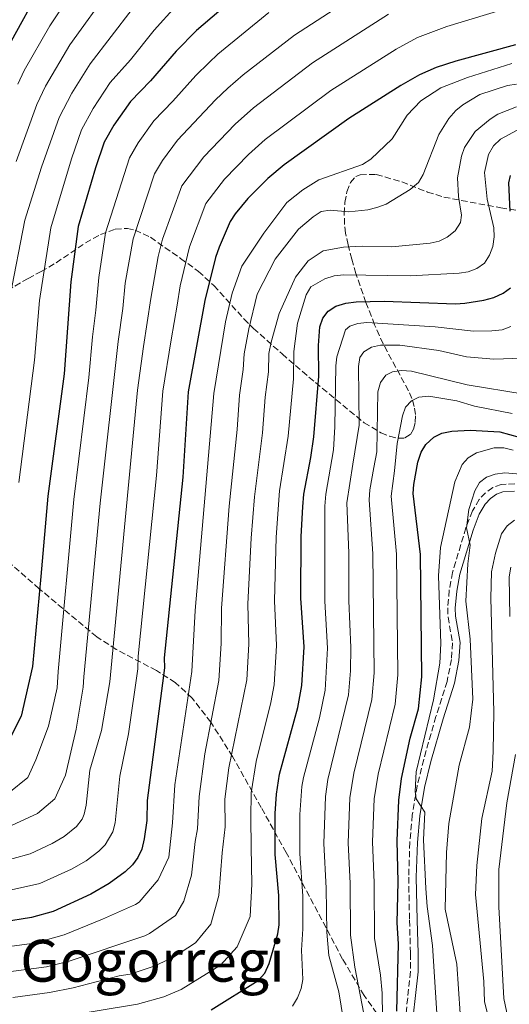
# Model space of a CAD drawing. Units: metres. Extents: x 599779 to 603197, y 4787001 to 4789365.
# Drawn here: x 600814 to 600948, y 4788534 to 4788805 of the extents above; entities that cross this region are included whole.
import ezdxf
from ezdxf.enums import TextEntityAlignment as Align

# ---------------------------------------------------------------- set-up
doc = ezdxf.new("R2010")
doc.units = ezdxf.units.M
doc.header["$MEASUREMENT"] = 0
doc.linetypes.add('DGN Style 3', pattern=[2.435891, 1.739922, -0.695969])
for name, color, linetype, lineweight in [('Camino', 7, 'DGN Style 3', 0), ('Curva de nivel directora', 30, 'Continuous', 30), ('Curva de nivel intermedia', 30, 'Continuous', 0), ('Linea de separación interior de zonas arboladas', 92, 'DGN Style 3', 0), ('Margen derecho', 7, 'Continuous', 0), ('Texto de Área (paraje) menor', 7, 'Continuous', 0), ('Zona arbolada', 92, 'DGN Style 3', 0)]:
    doc.layers.add(name, color=color, linetype=linetype, lineweight=lineweight)
doc.styles.add('Style-Arial', font='arial.ttf')

msp = doc.modelspace()

# ---------------------------------------------------------------- linework, layer by layer
at = {"layer": 'Camino', "color": 7, "linetype": 'DGN Style 3', "lineweight": 0}
msp.add_polyline3d([(600949.89, 4788677.31, 388.83), (600946.14, 4788677.13, 388.83), (600943.81, 4788676.27, 388.83), (600941.83, 4788674.85, 388.83), (600940.07, 4788672.96, 388.87), (600938.22, 4788669.84, 389.11), (600936.41, 4788665.23, 389.78), (600932.73, 4788652.93, 391.1), (600931.81, 4788648.02, 391.35), (600931.42, 4788643.19, 391.39), (600931.51, 4788640.69, 391.39), (600932.71, 4788633.55, 391.39), (600932.43, 4788629.02, 391.67), (600931.22, 4788622.98, 392.52), (600928.17, 4788613.32, 392.52), (600924.8, 4788601.52, 394.51), (600923.01, 4788594.26, 394.69), (600921.66, 4788586.26, 395.03), (600921, 4788578.8, 395.4), (600920.69, 4788569.15, 395.98), (600920.91, 4788557.33, 397.07), (600921.19, 4788548.22, 397.07), (600921.21, 4788543.24, 397.66), (600919.14, 4788524.54, 398.88)], dxfattribs=at)
at = {"layer": 'Curva de nivel directora', "color": 30, "linetype": 'Continuous', "lineweight": 30, "flags": 128}
for points, elevation in [([(601073.99, 4788884.07), (601065.89, 4788884.81), (601046.5, 4788885.68), (601024.7, 4788885.15), (601010.54, 4788886.04), (600983.74, 4788889.67), (600947.97, 4788895.7), (600933.77, 4788897.05), (600928.61, 4788897), (600922.8, 4788896.16), (600920.12, 4788895.33), (600913.01, 4788892.19), (600907.61, 4788889.49), (600900.45, 4788885.22), (600885.08, 4788876.81), (600880.04, 4788873.54), (600864.99, 4788867.31), (600852.75, 4788857.91), (600841.95, 4788845.32), (600828.03, 4788827.17), (600817.75, 4788810.46), (600807.95, 4788792.84)], 500), ([(600876.46, 4788813.93), (600862.33, 4788801.84), (600856.75, 4788796.23), (600849.71, 4788788.03), (600844.22, 4788782.38), (600839.69, 4788775.9), (600836.99, 4788771.2), (600834.63, 4788764.13), (600829.86, 4788747.97), (600827.82, 4788732.78), (600825.97, 4788707.49), (600821.5, 4788673.88), (600819.58, 4788651.8), (600817.29, 4788627.06), (600814.19, 4788613.45), (600807.83, 4788601.08)], 475), ([(600950.03, 4788797.93), (600933.62, 4788793.43), (600928.25, 4788791.73), (600923.63, 4788789.67), (600918.48, 4788786.75), (600904.25, 4788777.72), (600886.44, 4788764.97), (600881.97, 4788761.19), (600876.48, 4788755.7), (600873.04, 4788751.5), (600871.67, 4788749.41), (600868.56, 4788742.36), (600867.62, 4788739.53), (600864.7, 4788727.65), (600860.04, 4788702.56), (600858.61, 4788679.12), (600853.5, 4788629.42), (600853.55, 4788626.67), (600848.85, 4788590.27), (600848.7, 4788584.79), (600848.01, 4788579.7), (600847.31, 4788576.83), (600846.27, 4788574.56), (600844.75, 4788572.55), (600842.77, 4788570.62), (600838.41, 4788567.39), (600833.38, 4788564.52), (600822.99, 4788559.73), (600817.04, 4788558.06), (600809.06, 4788556.82)], 450), ([(600948.61, 4788752.21), (600948.24, 4788759.97), (600948.68, 4788762.07)], 425), ([(600866.42, 4788532.75), (600879.29, 4788540.75), (600881.17, 4788542.77), (600882.37, 4788545.41), (600884.73, 4788553.58), (600885.12, 4788556.09), (600885.02, 4788564.17), (600884.03, 4788575.41), (600883.98, 4788586.63), (600884.37, 4788591.97), (600885.22, 4788597.47), (600890.25, 4788615.8), (600891.3, 4788621.89), (600891.92, 4788632.44), (600891.02, 4788645.9), (600891.16, 4788662.78), (600891.56, 4788670.92), (600891.87, 4788674.4), (600893.83, 4788684.55), (600894.58, 4788690.2), (600895.98, 4788706.86), (600895.91, 4788715.31), (600896.31, 4788720.45), (600897.11, 4788722.82), (600898.54, 4788724.78), (600900.65, 4788726.13), (600903.44, 4788726.9), (600906.25, 4788727.34), (600913.99, 4788727.49), (600933.58, 4788726.77), (600936.07, 4788726.94), (600941.37, 4788727.73), (600944.1, 4788728.52), (600946.65, 4788729.66), (600948.66, 4788731.14)], 425), ([(600917.39, 4788532.3), (600917.85, 4788550.83), (600917.55, 4788556.64), (600917.83, 4788567.9), (600917.48, 4788579.15), (600917.95, 4788590.33), (600918.67, 4788596.29), (600921.13, 4788607.38), (600923.41, 4788615.47), (600924.25, 4788624.28), (600923.93, 4788657.87), (600921.95, 4788674.61), (600922.07, 4788677.11), (600923.15, 4788683.28), (600924.08, 4788685.97), (600925.39, 4788688.1), (600927.58, 4788690.11), (600929.83, 4788691.19), (600932.52, 4788691.78), (600937.6, 4788691.99), (600945.71, 4788691.58), (600956.38, 4788688.64)], 400)]:
    msp.add_lwpolyline(points, dxfattribs=dict(at, elevation=elevation))
at = {"layer": 'Curva de nivel intermedia', "color": 30, "linetype": 'Continuous', "lineweight": 0, "flags": 128}
for points, elevation in [([(600834.18, 4788821.39), (600822.1, 4788803.15), (600815.06, 4788790.89), (600813.27, 4788787.17)], 495), ([(600810.52, 4788582.89), (600818.72, 4788586.71), (600823.47, 4788590.69), (600826.35, 4788597.17), (600829.34, 4788609.85), (600831.21, 4788621.37), (600831.45, 4788624.25), (600835.93, 4788672.01), (600840.83, 4788716.36), (600842.16, 4788725.49), (600842.8, 4788732.41), (600844.96, 4788744.59), (600850.86, 4788762.48), (600853.03, 4788766.14), (600857.13, 4788771.71), (600867.6, 4788782.86), (600870.94, 4788785.99), (600875.23, 4788789.67), (600889.29, 4788800.63), (600914.2, 4788816.85)], 465), ([(600838.81, 4788813.64), (600827.61, 4788797.92), (600820.92, 4788786.59), (600818.54, 4788781.52), (600812.78, 4788765.84)], 490), ([(600856.73, 4788808.55), (600850.74, 4788801.99), (600844.22, 4788793.79), (600838.69, 4788787.56), (600834, 4788780.47), (600830.82, 4788774.59), (600828.03, 4788766.61), (600822.31, 4788747.62), (600819.24, 4788727.64), (600817.83, 4788711.31), (600813.56, 4788677.66)], 480), ([(600807.22, 4788573.02), (600816.63, 4788575.57), (600822.71, 4788578.39), (600826.03, 4788580.33), (600829.43, 4788583.09), (600830.93, 4788585.12), (600831.52, 4788586.53), (600832.05, 4788588.98), (600833.1, 4788598.54), (600836.24, 4788609.48), (600838.53, 4788622.84), (600846.2, 4788702.99), (600847.84, 4788715.04), (600849.79, 4788728.26), (600851.81, 4788739.72), (600853, 4788744.57), (600858.31, 4788759.17), (600864.38, 4788767.2), (600873.03, 4788776.17), (600878.01, 4788780.59), (600894.27, 4788793), (600915.11, 4788806.35)], 460), ([(600807.31, 4788564.81), (600819.28, 4788567.39), (600828, 4788571.39), (600832.02, 4788573.69), (600835.51, 4788576.28), (600837.26, 4788578.05), (600839.41, 4788581.67), (600839.99, 4788584.12), (600841.27, 4788596.89), (600843.68, 4788608.57), (600846.26, 4788626.39), (600846.35, 4788629.95), (600851.38, 4788679.56), (600853.12, 4788702.77), (600855.45, 4788716.9), (600857.1, 4788726.43), (600857.88, 4788731.68), (600860.41, 4788742.42), (600864.98, 4788754.3), (600870.03, 4788761.04), (600876.63, 4788767.78), (600881.29, 4788771.95), (600899.26, 4788785.36), (600917.23, 4788796.72), (600923.14, 4788799.98), (600931.21, 4788802.96), (600945.97, 4788807.5)], 455), ([(600810.82, 4788592.31), (600816.02, 4788596.53), (600818.24, 4788601.39), (600821.75, 4788610.64), (600824.09, 4788621.24), (600824.37, 4788625.66), (600828.71, 4788672.95), (600832.78, 4788706.5), (600833.82, 4788717.68), (600834.69, 4788725.01), (600835.5, 4788734), (600837.41, 4788746.28), (600843.93, 4788766.84), (600846.36, 4788771.02), (600850.67, 4788777.05), (600855.91, 4788782.41), (600862.18, 4788789.54), (600865.76, 4788793.02), (600868.2, 4788795.34), (600882.24, 4788806.85)], 470), ([(600844.73, 4788807.75), (600833.15, 4788792.74), (600828.12, 4788784.69), (600824.65, 4788777.99), (600819.81, 4788764.35), (600815.22, 4788749.73), (600811.11, 4788728.53)], 485), ([(600949.06, 4788792.85), (600936.84, 4788789), (600929.51, 4788786.12), (600923.99, 4788782.52), (600920.25, 4788778.58), (600916.13, 4788772.13), (600910.29, 4788766.48), (600907.99, 4788765.08), (600896.03, 4788760.86), (600891.56, 4788758.09), (600887.19, 4788754.63), (600880.85, 4788746.18), (600874.87, 4788737.07), (600872.15, 4788729.68), (600870.37, 4788721.82), (600867.11, 4788702.08), (600862.01, 4788642.48), (600861.1, 4788625.71), (600856.46, 4788594.51), (600855.74, 4788584.13), (600854.75, 4788574.7), (600851.88, 4788568.45), (600846.59, 4788562.3), (600845.62, 4788561.65), (600836.55, 4788557.6), (600826, 4788553.31), (600817.88, 4788551.07), (600808.85, 4788549.86)], 445), ([(600808.63, 4788542.89), (600821.17, 4788544.54), (600827.38, 4788546.12), (600848.15, 4788553.06), (600849.48, 4788553.71), (600856.64, 4788558.66), (600858.87, 4788562.6), (600861.04, 4788569.76), (600862.03, 4788578.96), (600862.62, 4788582.47), (600863.13, 4788591.31), (600864.66, 4788603.07), (600868.5, 4788623.27), (600869.17, 4788633.39), (600869.25, 4788643.1), (600871.31, 4788671.13), (600873.52, 4788692.25), (600874.19, 4788701.61), (600875.24, 4788708.71), (600875.49, 4788713), (600876.76, 4788719.84), (600879.03, 4788729.37), (600883.97, 4788739.06), (600890.39, 4788747.29), (600894.41, 4788750.7), (600896.67, 4788752.09), (600899.09, 4788752.5), (600904.26, 4788752.02), (600909.42, 4788752.56), (600911.96, 4788753.21), (600914.48, 4788754.13), (600921.12, 4788758.22), (600923.4, 4788760.13), (600924.7, 4788762.26), (600929.01, 4788773.3), (600931.75, 4788777.7), (600933.66, 4788779.86), (600935.59, 4788781.46), (600940.27, 4788784.32), (600947.83, 4788786.73), (600950.3, 4788787.1)], 440), ([(600950.28, 4788780.89), (600945.22, 4788778.89), (600943.05, 4788777.55), (600938.96, 4788774.12), (600936.06, 4788769.75), (600935.18, 4788767.33), (600934.11, 4788761.37), (600934.36, 4788756.28), (600935.17, 4788751.11), (600934.95, 4788749.08), (600933.47, 4788746.81), (600931.29, 4788745.07), (600929.04, 4788743.99), (600926.58, 4788743.4), (600916.02, 4788742.38), (600907.94, 4788742.59), (600902.79, 4788742.33), (600897.22, 4788741.36), (600893.09, 4788738.53), (600889.61, 4788734.08), (600885.1, 4788724.07), (600882.85, 4788716.25), (600882.26, 4788713.09), (600882.15, 4788708.09), (600881.27, 4788701.13), (600880.52, 4788691.34), (600878.3, 4788673.72), (600877.42, 4788662.37)], 435), ([(600900.17, 4788734.46), (600902.78, 4788734.73), (600921.08, 4788734.47), (600934.51, 4788735.14), (600937.07, 4788735.52), (600939.39, 4788736.43), (600941.48, 4788737.97), (600942.87, 4788740.15), (600943.82, 4788742.51), (600944.15, 4788745.15), (600944.09, 4788747.65), (600942.27, 4788755.55), (600941.55, 4788762.81), (600942.59, 4788767.83), (600944.02, 4788770.16), (600945.92, 4788772.02), (600950.51, 4788774.49)], 430), ([(600822.86, 4788530.45), (600846.12, 4788534.23), (600853.42, 4788536.3), (600858.17, 4788538.28), (600868.99, 4788544.97), (600873.56, 4788549.99), (600877.09, 4788558.32), (600877.62, 4788567.29), (600877.44, 4788577.39), (600877.3, 4788585.42), (600877.36, 4788592.34), (600878.76, 4788600.96), (600882.81, 4788617.14), (600883.68, 4788622.07), (600884.34, 4788632.83), (600883.77, 4788645.09), (600884.29, 4788662.58), (600885.22, 4788675.34), (600887.52, 4788690.42), (600888.99, 4788706.11), (600889.11, 4788713.61), (600890.12, 4788721.42), (600892.51, 4788729.22), (600893.78, 4788731.45), (600897.64, 4788733.66), (600900.17, 4788734.46)], 430), ([(600888.74, 4788533.75), (600890.17, 4788536.01), (600891.12, 4788538.58), (600891.58, 4788541.04), (600891.23, 4788549.07), (600891.62, 4788554.93), (600891.56, 4788563.92), (600890.73, 4788575.66), (600890.73, 4788586.37), (600891.35, 4788594.13), (600891.82, 4788596.59), (600896.15, 4788612.94), (600897.72, 4788620.61), (600898.38, 4788632.07), (600897.64, 4788645), (600897.62, 4788671.15), (600897.89, 4788674.44), (600899.98, 4788686.65), (600900.43, 4788692.97), (600900.67, 4788709.72), (600900.97, 4788712.2), (600903.29, 4788719.57), (600904.54, 4788720.63), (600906.72, 4788721.37), (600909.2, 4788721.64), (600927.95, 4788720.41), (600938.52, 4788719.27), (600943.54, 4788719.35), (600946.37, 4788719.64), (600948.72, 4788720.48)], 420), ([(600951.94, 4788711.84), (600944.07, 4788711.5), (600936.57, 4788712.16), (600928.97, 4788713.92), (600918.22, 4788715.37), (600912.98, 4788715.4), (600910.45, 4788714.87), (600908.34, 4788713.52), (600907.24, 4788712), (600906.89, 4788709.53), (600907.11, 4788693.41), (600905.32, 4788682.72), (600903.7, 4788672.02), (600904.24, 4788658.19), (600904.24, 4788645.09), (600904.83, 4788632.27), (600904.65, 4788625.84), (600904.14, 4788619.32), (600898.48, 4788596.01), (600897.8, 4788591.31), (600897.38, 4788578.4), (600898.05, 4788566.16), (600898.17, 4788554.1), (600898.71, 4788547.63), (600901.53, 4788537.63), (600902.79, 4788529.75)], 415), ([(600952.38, 4788701.9), (600936.77, 4788704.53), (600921.48, 4788708.22), (600918.72, 4788708.41), (600916.24, 4788708.03), (600914.42, 4788707.14), (600912.93, 4788705.16), (600912.24, 4788702.61), (600911.92, 4788686.11), (600911.07, 4788681.8), (600909.98, 4788675.62), (600909.8, 4788672.89), (600910.8, 4788658.08), (600911.18, 4788625.32), (600910.57, 4788618.04), (600905.6, 4788597.73), (600904.52, 4788590.99), (600904.08, 4788578.65), (600904.62, 4788567.41), (600904.71, 4788553.26), (600905.84, 4788544.43), (600909.35, 4788526.42)], 410), ([(600949.12, 4788696.63), (600938.74, 4788698.6), (600933.89, 4788700.07), (600926.22, 4788701.35), (600923.5, 4788701.07), (600921.47, 4788700.11), (600919.84, 4788698.33), (600918.94, 4788695.99), (600917.48, 4788688.38), (600916.82, 4788680.89), (600915.88, 4788673.87), (600917.36, 4788657.98), (600917.72, 4788624.8), (600916.99, 4788616.75), (600912.25, 4788597.49), (600911.23, 4788590.66), (600910.78, 4788578.9), (600911.22, 4788567.65), (600911.26, 4788552.43), (600912.97, 4788542.25), (600913.42, 4788537.27), (600913.89, 4788505.74)], 405), ([(600949.41, 4788686.56), (600946.83, 4788687.17), (600944.17, 4788687.14), (600939.3, 4788685.83), (600937.06, 4788684.4), (600935.36, 4788682.57), (600933.33, 4788677.79), (600929.45, 4788659.81), (600928.91, 4788651.95), (600929.51, 4788633.4), (600929.28, 4788628), (600927.52, 4788617.93), (600922.76, 4788598.08), (600922.44, 4788592.76), (600922.77, 4788590.66), (600925.13, 4788587.08), (600924.73, 4788579.39), (600925.37, 4788566.06), (600925.77, 4788561.07), (600927.27, 4788550.35), (600928.56, 4788528.82)], 395), ([(600952.44, 4788679.81), (600947.08, 4788680.29), (600944.44, 4788679.96), (600942.08, 4788679.15), (600940.17, 4788677.67), (600938.82, 4788675.36), (600937.21, 4788670.25), (600936.57, 4788665.2), (600937.6, 4788660.42), (600936.93, 4788655.31), (600936.38, 4788645.05), (600937.59, 4788634.56)], 390), ([(600949.75, 4788667.25), (600947.77, 4788665.74), (600946.21, 4788663.54), (600944.51, 4788658.27), (600943.44, 4788653.08), (600943.27, 4788645.83), (600944.05, 4788614.6), (600943.94, 4788603.75), (600943.58, 4788598.34), (600940.79, 4788585.3), (600939.41, 4788572.42), (600939.06, 4788564.41), (600941.33, 4788540.47), (600941.47, 4788534.93), (600943.77, 4788526.06)], 385), ([(600877.42, 4788662.37), (600876.52, 4788644.28), (600876.76, 4788633.22), (600876.17, 4788623.42), (600871.26, 4788599.21), (600870.17, 4788590.58), (600870.23, 4788583), (600869.43, 4788575.87), (600868.49, 4788564.14), (600866.33, 4788556.3), (600862.06, 4788551.16), (600856.02, 4788547.2), (600850.75, 4788544.68), (600844.19, 4788542.52), (600841.17, 4788542.07), (600828.44, 4788538.79), (600822.01, 4788537.5), (600811.88, 4788536.09)], 435), ([(600948.76, 4788654.34), (600948.28, 4788651.71), (600948.45, 4788640.83)], 380), ([(600937.59, 4788634.56), (600938.3, 4788618.12), (600937.35, 4788610.41), (600934.53, 4788599.96), (600931.68, 4788583.9), (600931.04, 4788575.92), (600930.7, 4788560.4), (600933.87, 4788545.3), (600934.85, 4788531.68)], 390), ([(600950.07, 4788602.92), (600947.63, 4788589.65), (600945.48, 4788571.32), (600945.44, 4788561.05), (600946.82, 4788535.86), (600951.76, 4788512.24)], 380)]:
    msp.add_lwpolyline(points, dxfattribs=dict(at, elevation=elevation))
at = {"layer": 'Linea de separación interior de zonas arboladas', "color": 92, "linetype": 'DGN Style 3', "lineweight": 0}
for points in [[(600816.09, 4788733.75, 491.98), (600819.7, 4788735.62, 489.1), (600823.79, 4788738.01, 487.07), (600831.87, 4788743.49, 483.2), (600835.95, 4788745.81, 481.29), (600840.04, 4788747.28, 479.39), (600843.39, 4788747.5, 477.88), (600845.49, 4788747.03, 477), (600849.73, 4788745.04, 475.27), (600857.99, 4788739.25, 471.58), (600862.89, 4788735.67, 468.36), (600867.17, 4788731.76, 463.66), (600875.41, 4788722.62, 450.91), (600878.03, 4788720.01, 447.53), (600885.89, 4788712.99, 439.3), (600895.03, 4788705.13, 430.41), (600908.46, 4788694.07, 418.26), (600913.05, 4788691.34, 415.8), (600915.45, 4788690.34, 414.88), (600917.69, 4788689.79, 414.26), (600919.58, 4788689.88, 413.99), (600921.17, 4788690.88, 414.63), (600922.05, 4788692.34, 416.26), (600922.5, 4788694.21, 418.47), (600922.54, 4788696.34, 420.82), (600922.22, 4788698.57, 422.88), (600921.56, 4788700.72, 424.22), (600920.64, 4788702.86, 425.03), (600913.65, 4788715.77, 428.65), (600911.33, 4788720.99, 430.97), (600908.93, 4788727.09, 435.03), (600906.18, 4788735.06, 441.32), (600905.02, 4788739.02, 444.25), (600904.02, 4788743.01, 446.69), (600903.36, 4788746.2, 448.1), (600903.06, 4788748.59, 448.69), (600902.96, 4788751.51, 449.05), (600903.16, 4788754.61, 449.19), (600903.71, 4788757.57, 449.12), (600904.69, 4788760.06, 448.86), (600906.17, 4788761.75, 448.44), (600907.37, 4788762.25, 448.1), (600911.79, 4788762.29, 446.87), (600918.79, 4788760.29, 444.8), (600925.84, 4788757.48, 442.33), (600930.35, 4788756.08, 440.38), (600945.96, 4788753.15, 431.76), (600951.99, 4788752.24, 429.05)], [(600808.27, 4788729.2, 501.59), (600816.09, 4788733.75, 491.98)], [(600911.94, 4788531.73, 410.45), (600908.43, 4788536.66, 412.85), (600902.53, 4788546.68, 417.16), (600887.04, 4788575.92, 428.9), (600880.18, 4788588.29, 434.23), (600872.28, 4788602.33, 441.19), (600866.3, 4788611.79, 446.83), (600861.22, 4788618.36, 451.51), (600856.59, 4788622.63, 455.47), (600851.38, 4788625.97, 459.62), (600840.3, 4788631.78, 468.14), (600834.98, 4788635.22, 472.3), (600819.16, 4788648.46, 485.34), (600809.35, 4788657.05, 492.5)]]:
    msp.add_polyline3d(points, dxfattribs=at)
at = {"layer": 'Margen derecho', "color": 7, "linetype": 'Continuous', "lineweight": 0}
msp.add_polyline3d([(600949.79, 4788675.24, 388.83), (600946.56, 4788675.08, 388.83), (600944.79, 4788674.42, 388.83), (600943.2, 4788673.29, 388.83), (600941.74, 4788671.71, 388.87), (600940.08, 4788668.93, 389.11), (600938.36, 4788664.55, 389.78), (600934.74, 4788652.44, 391.1), (600933.87, 4788647.74, 391.35), (600933.49, 4788643.14, 391.39), (600933.57, 4788640.89, 391.39), (600934.79, 4788633.66, 391.39), (600934.48, 4788628.75, 391.67), (600933.23, 4788622.46, 392.52), (600930.15, 4788612.73, 392.52), (600926.8, 4788600.99, 394.51), (600925.04, 4788593.84, 394.69), (600923.72, 4788586, 395.03), (600923.07, 4788578.68, 395.4), (600922.76, 4788569.14, 395.98), (600922.98, 4788557.38, 397.07), (600923.26, 4788548.25, 397.07), (600923.28, 4788543.13, 397.66), (600921.21, 4788524.45, 398.88)], dxfattribs=at)
at = {"layer": 'Zona arbolada', "color": 92, "linetype": 'DGN Style 3', "lineweight": 0}
for points in [[(600808.27, 4788729.2, 501.59), (600816.09, 4788733.75, 491.98), (600819.7, 4788735.62, 489.1), (600823.79, 4788738.01, 487.07), (600831.87, 4788743.49, 483.2), (600835.95, 4788745.81, 481.29), (600840.04, 4788747.28, 479.39), (600843.39, 4788747.5, 477.88), (600845.49, 4788747.03, 477), (600849.73, 4788745.04, 475.27), (600857.99, 4788739.25, 471.58), (600862.89, 4788735.67, 468.36), (600867.17, 4788731.76, 463.66), (600875.41, 4788722.62, 450.91), (600878.03, 4788720.01, 447.53), (600885.89, 4788712.99, 439.3), (600895.03, 4788705.13, 430.41), (600908.46, 4788694.07, 418.26), (600913.05, 4788691.34, 415.8), (600915.45, 4788690.34, 414.88), (600917.69, 4788689.79, 414.26), (600919.58, 4788689.88, 413.99), (600921.17, 4788690.88, 414.63), (600922.05, 4788692.34, 416.26), (600922.5, 4788694.21, 418.47), (600922.54, 4788696.34, 420.82), (600922.22, 4788698.57, 422.88), (600921.56, 4788700.72, 424.22), (600920.64, 4788702.86, 425.03), (600913.65, 4788715.77, 428.65), (600911.33, 4788720.99, 430.97), (600908.93, 4788727.09, 435.03), (600906.18, 4788735.06, 441.32), (600905.02, 4788739.02, 444.25), (600904.02, 4788743.01, 446.69), (600903.36, 4788746.2, 448.1), (600903.06, 4788748.59, 448.69), (600902.96, 4788751.51, 449.05), (600903.16, 4788754.61, 449.19), (600903.71, 4788757.57, 449.12), (600904.69, 4788760.06, 448.86), (600906.17, 4788761.75, 448.44), (600907.37, 4788762.25, 448.1), (600911.79, 4788762.29, 446.87), (600918.79, 4788760.29, 444.8), (600925.84, 4788757.48, 442.33), (600930.35, 4788756.08, 440.38), (600945.96, 4788753.15, 431.76), (600951.99, 4788752.24, 429.05)], [(600911.94, 4788531.73, 410.45), (600908.43, 4788536.66, 412.85), (600902.53, 4788546.68, 417.16), (600887.04, 4788575.92, 428.9), (600880.18, 4788588.29, 434.23), (600872.28, 4788602.33, 441.19), (600866.3, 4788611.79, 446.83), (600861.22, 4788618.36, 451.51), (600856.59, 4788622.63, 455.47), (600851.38, 4788625.97, 459.62), (600840.3, 4788631.78, 468.14), (600834.98, 4788635.22, 472.3), (600819.16, 4788648.46, 485.34), (600809.35, 4788657.05, 492.5)]]:
    msp.add_polyline3d(points, dxfattribs=at)

# ---------------------------------------------------------------- texts
at = {"layer": 'Texto de Área (paraje) menor', "color": 7, "linetype": 'Continuous', "lineweight": 0, "style": 'Style-Arial'}
msp.add_text('Gogorregi', height=11.5, dxfattribs=at).set_placement((600850.28, 4788546.2, 438.76), align=Align.MIDDLE_CENTER)

doc.saveas('drawing.dxf')
